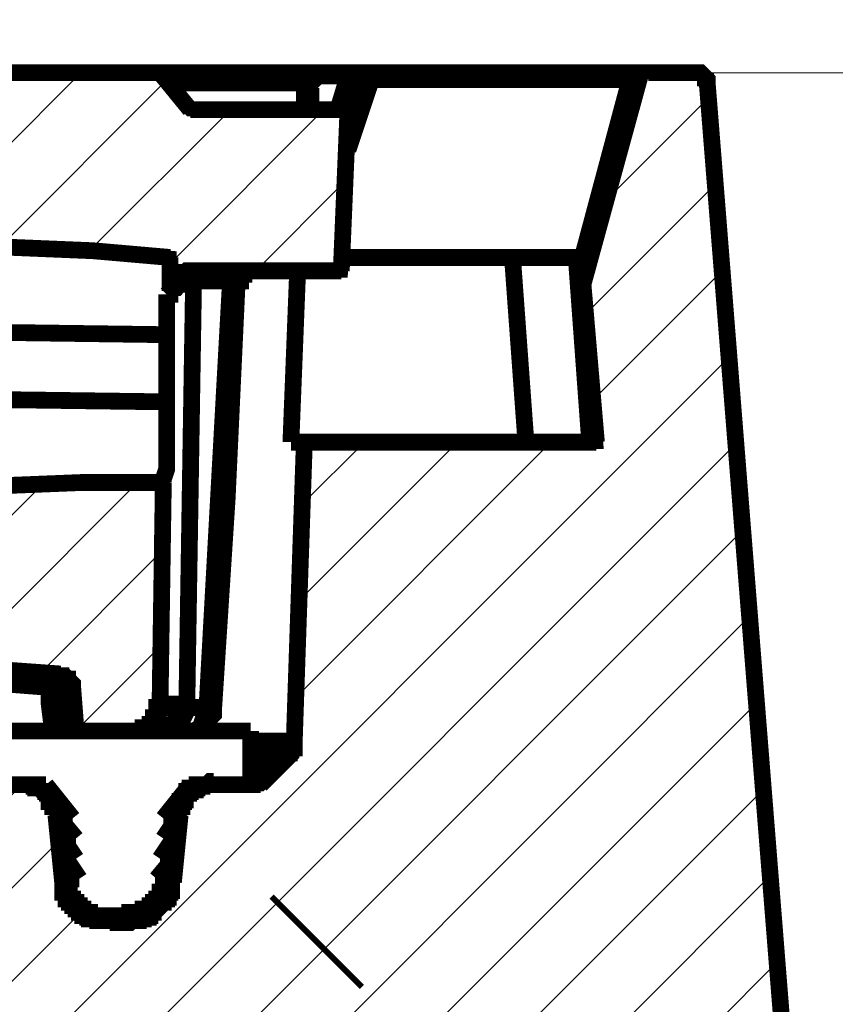
# Model space of a CAD drawing. Units: millimetres. Extents: x 0 to 48715, y -34700 to 29700.
# Drawn here: x 8707 to 9162, y -15660 to -15110 of the extents above; entities that cross this region are included whole.
import ezdxf

# ---------------------------------------------------------------- set-up
doc = ezdxf.new("R2010")
doc.units = ezdxf.units.MM
doc.layers.add('Ebene-2 ohne Abdeckung', color=7, linetype='Continuous')
doc.layers.add('Штриховка', color=3, linetype='Continuous', lineweight=0)
doc.styles.add('EVO_N', font='ARIALN.TTF')
doc.dimstyles.new('EVO.N-mm.M1_25', dxfattribs={"dimtxt": 180, "dimasz": 130, "dimexe": 100, "dimexo": 5, "dimgap": 50, "dimtad": 0, "dimtih": 1, "dimtoh": 1, "dimdec": 0, "dimlfac": 0.25, "dimzin": 3, "dimtxsty": 'EVO_N', "dimblk": 'VW_FILLEDARROW', "dimcen": 0, "dimclrd": 109, "dimclre": 109, "dimclrt": 109, "dimadec": 0, "dimazin": 0, "dimtfac": 1, "dimtdec": 0, "dimtofl": 0, "dimtmove": 0, "dimatfit": 3, "dimldrblk": 'VW_FILLEDARROW', "dimfxl": 1, "dimfrac": 2, "dimtolj": 1, "dimtzin": 3, "dimlwd": 5, "dimlwe": 5, "dimarcsym": 0})

# ---------------------------------------------------------------- blocks, each defined once
blk = doc.blocks.new('VW_FILLEDARROW')
at = {"linetype": 'ByBlock', "lineweight": 0}
blk.add_hatch(color=0, dxfattribs=at).paths.add_polyline_path([(-0.9999, 0.2679), (0, 0), (-0.9999, -0.2679)])
at = {"layer": 'Ebene-2 ohne Abdeckung', "color": 0, "linetype": 'Continuous', "lineweight": 5}
blk.add_lwpolyline([(-0.9999, 0.2679), (0, 0), (-0.9999, -0.2679)], close=True, dxfattribs=at)
blk = doc.blocks.new('*D131')
at = {"color": 109, "lineweight": 5}
for p, q in [((3128.54, -15731.59), (3128.54, -14476.35)), ((9568.54, -15731.59), (9568.54, -14476.35)), ((3258.54, -14576.35), (6022.71, -14576.35)), ((9438.54, -14576.35), (6674.37, -14576.35))]:
    blk.add_line(p, q, dxfattribs=at)
at = {"layer": 'DEFPOINTS', "color": 0}
for p in [(9568.54, -14576.35), (3128.54, -15736.59), (9568.54, -15736.59)]:
    blk.add_point(p, dxfattribs=at)
at = {"color": 109, "lineweight": 5, "xscale": 130, "yscale": 130, "zscale": 130, "rotation": 180}
blk.add_blockref('VW_FILLEDARROW', (3128.54, -14576.35), dxfattribs=at)
at = {"color": 109, "lineweight": 5, "xscale": 130, "yscale": 130, "zscale": 130}
blk.add_blockref('VW_FILLEDARROW', (9568.54, -14576.35), dxfattribs=at)
at = {"color": 109, "insert": (6348.54, -14576.35), "char_height": 180, "attachment_point": 5, "style": 'EVO_N'}
blk.add_mtext('\\A1; %%C920', dxfattribs=at)
blk = doc.blocks.new('*D132')
at = {"color": 109, "lineweight": 5}
for p, q in [((2635.04, -16431.59), (2635.04, -14209.43)), ((10062.04, -16431.59), (10062.04, -14209.43)), ((2765.04, -14309.43), (6012.45, -14309.43)), ((9932.04, -14309.43), (6684.62, -14309.43))]:
    blk.add_line(p, q, dxfattribs=at)
at = {"layer": 'DEFPOINTS', "color": 0}
for p in [(2635.04, -14309.43), (2635.04, -16436.59), (10062.04, -16436.59)]:
    blk.add_point(p, dxfattribs=at)
at = {"color": 109, "lineweight": 5, "xscale": 130, "yscale": 130, "zscale": 130, "rotation": 180}
blk.add_blockref('VW_FILLEDARROW', (2635.04, -14309.43), dxfattribs=at)
at = {"color": 109, "lineweight": 5, "xscale": 130, "yscale": 130, "zscale": 130}
blk.add_blockref('VW_FILLEDARROW', (10062.04, -14309.43), dxfattribs=at)
at = {"color": 109, "insert": (6348.54, -14309.43), "char_height": 180, "attachment_point": 5, "style": 'EVO_N'}
blk.add_mtext('\\A1;%%C1061', dxfattribs=at)
blk = doc.blocks.new('*D139')
at = {"color": 109, "lineweight": 5}
for p, q in [((10489.3, -15009.99), (10489.3, -14879.99)), ((9088.15, -15139.99), (10589.3, -15139.99)), ((8539.14, -16944.09), (10589.3, -16944.09)), ((10489.3, -17074.09), (10489.3, -17204.09))]:
    blk.add_line(p, q, dxfattribs=at)
at = {"layer": 'DEFPOINTS', "color": 0}
for p in [(9083.15, -15139.99), (10489.3, -15139.99), (8534.14, -16944.09)]:
    blk.add_point(p, dxfattribs=at)
at = {"color": 109, "lineweight": 5, "xscale": 130, "yscale": 130, "zscale": 130}
for p, rotation in [((10489.3, -15139.99), 270), ((10489.3, -16944.09), 90)]:
    blk.add_blockref('VW_FILLEDARROW', p, dxfattribs=dict(at, rotation=rotation))
at = {"color": 109, "insert": (10489.3, -15962.45), "char_height": 180, "attachment_point": 5, "rotation": 90, "style": 'EVO_N'}
blk.add_mtext('\\A1;approx.180-340', dxfattribs=at)
blk = doc.blocks.new('*D124')
at = {"color": 109, "lineweight": 5}
for p, q in [((9088.15, -15139.99), (9933.46, -15139.99)), ((9833.46, -15269.99), (9833.46, -15366.39)), ((9833.46, -15746.59), (9833.46, -15650.19)), ((9153.75, -15876.59), (9933.46, -15876.59))]:
    blk.add_line(p, q, dxfattribs=at)
at = {"layer": 'DEFPOINTS', "color": 0}
for p in [(9083.15, -15139.99), (9833.46, -15139.99), (9148.75, -15876.59)]:
    blk.add_point(p, dxfattribs=at)
at = {"color": 109, "lineweight": 5, "xscale": 130, "yscale": 130, "zscale": 130}
for p, rotation in [((9833.46, -15139.99), 90), ((9833.46, -15876.59), 270)]:
    blk.add_blockref('VW_FILLEDARROW', p, dxfattribs=dict(at, rotation=rotation))
at = {"color": 109, "insert": (9833.46, -15508.29), "char_height": 180, "attachment_point": 5, "style": 'EVO_N'}
blk.add_mtext('\\A1;110', dxfattribs=at)

msp = doc.modelspace()

# ---------------------------------------------------------------- hatches: boundary and pattern name
at = {"layer": 'Штриховка', "lineweight": 0, "extrusion": (0, 0, -1)}
h = msp.add_hatch(dxfattribs=at)
h.set_pattern_fill('ANSI31', color=256, scale=11.596708, angle=90, style=0)
h.set_pattern_definition([(135, (-319513.58, 1396719.68), (-26.0353509, -26.0353509), [])])
h.paths.add_polyline_path([(-6346.66, -15751.01), (-6346.66, -15139.99), (-6348.54, -15139.99), (-6346.66, -15139.99), (-6346.66, -15825.99), (-6348.54, -15825.99), (-6346.66, -15825.99)])
h.paths.add_polyline_path([(-9090.65, -15145.61), (-9090.65, -15143.74), (-9088.77, -15143.74), (-9088.77, -15141.86), (-9086.9, -15139.99), (-9085.03, -15139.99), (-9083.15, -15139.99), (-9055.04, -15139.99), (-9053.16, -15139.99), (-9053.16, -15141.86), (-9021.3, -15258.07), (-9028.8, -15346.16), (-8865.73, -15346.16), (-8860.11, -15512.98), (-8860.11, -15516.73), (-8858.23, -15516.73), (-8858.23, -15520.47), (-8856.36, -15520.47), (-8856.36, -15522.35), (-8841.37, -15537.34), (-8813.25, -15537.34), (-8811.38, -15537.34), (-8809.5, -15537.34), (-8809.5, -15539.22), (-8807.63, -15539.22), (-8805.75, -15539.22), (-8805.75, -15541.09), (-8803.88, -15541.09), (-8802.01, -15541.09), (-8802.01, -15542.97), (-8800.13, -15542.97), (-8800.13, -15546.71), (-8798.26, -15546.71), (-8798.26, -15550.46), (-8796.38, -15550.46), (-8796.38, -15554.21), (-8792.63, -15591.7), (-8792.63, -15597.32), (-8790.76, -15597.32), (-8790.76, -15601.07), (-8788.89, -15601.07), (-8788.89, -15602.94), (-8787.01, -15604.82), (-8785.14, -15606.69), (-8783.26, -15608.57), (-8781.39, -15610.44), (-8779.51, -15610.44), (-8779.51, -15612.32), (-8777.64, -15612.32), (-8775.76, -15612.32), (-8773.89, -15612.32), (-8773.89, -15614.19), (-8772.02, -15614.19), (-8770.14, -15614.19), (-8768.27, -15614.19), (-8755.15, -15614.19), (-8753.27, -15614.19), (-8751.4, -15614.19), (-8749.52, -15614.19), (-8749.52, -15612.32), (-8747.65, -15612.32), (-8745.78, -15612.32), (-8743.9, -15612.32), (-8743.9, -15610.44), (-8742.03, -15610.44), (-8742.03, -15608.57), (-8740.15, -15608.57), (-8740.15, -15606.69), (-8738.28, -15606.69), (-8736.4, -15604.82), (-8736.4, -15602.94), (-8734.53, -15602.94), (-8734.53, -15601.07), (-8732.66, -15599.19), (-8732.66, -15595.45), (-8730.78, -15595.45), (-8730.78, -15591.7), (-8727.03, -15554.21), (-8727.03, -15548.59), (-8725.16, -15548.59), (-8725.16, -15546.71), (-8723.28, -15544.84), (-8723.28, -15542.97), (-8721.41, -15542.97), (-8721.41, -15541.09), (-8719.54, -15541.09), (-8717.66, -15539.22), (-8715.79, -15539.22), (-8713.91, -15539.22), (-8713.91, -15537.34), (-8712.04, -15537.34), (-8710.16, -15537.34), (-8682.05, -15537.34), (-8614.57, -15632.93), (-8661.43, -15722.9), (-9056.91, -15722.9), (-9068.16, -15863.47), (-9070.03, -15865.35), (-9070.03, -15869.1), (-9071.91, -15869.1), (-9071.91, -15872.84), (-9073.78, -15872.84), (-9075.65, -15874.72), (-9077.53, -15874.72), (-9077.53, -15876.59), (-9079.4, -15876.59), (-9081.28, -15876.59), (-9083.15, -15876.59), (-9148.75, -15876.59)])
h.paths.add_polyline_path([(-6346.66, -15876.59), (-6346.66, -15722.9), (-6348.54, -15722.9), (-6346.66, -15722.9), (-6346.66, -15719.15), (-6346.66, -15876.59), (-6348.54, -15876.59)])
h.paths.add_polyline_path([(-6346.66, -15522.35), (-6346.66, -15139.99), (-6348.54, -15139.99), (-6346.66, -15139.99), (-6346.66, -15527.97), (-6346.66, -15522.35), (-6348.54, -15522.35)])
h.paths.add_polyline_path([(-4024.4, -15522.35), (-4011.28, -15537.34), (-3983.16, -15537.34), (-3981.29, -15537.34), (-3979.41, -15537.34), (-3979.41, -15539.22), (-3977.54, -15539.22), (-3975.67, -15539.22), (-3973.79, -15541.09), (-3971.92, -15541.09), (-3971.92, -15542.97), (-3970.04, -15542.97), (-3970.04, -15544.84), (-3968.17, -15544.84), (-3968.17, -15548.59), (-3966.29, -15548.59), (-3966.29, -15554.21), (-3962.55, -15591.7), (-3962.55, -15593.57), (-3960.67, -15595.45), (-3960.67, -15599.19), (-3958.8, -15599.19), (-3958.8, -15602.94), (-3956.92, -15602.94), (-3956.92, -15604.82), (-3955.05, -15604.82), (-3955.05, -15606.69), (-3953.17, -15606.69), (-3953.17, -15608.57), (-3951.3, -15608.57), (-3951.3, -15610.44), (-3949.43, -15610.44), (-3947.55, -15612.32), (-3945.68, -15612.32), (-3943.8, -15612.32), (-3943.8, -15614.19), (-3941.93, -15614.19), (-3940.05, -15614.19), (-3938.18, -15614.19), (-3925.06, -15614.19), (-3923.19, -15614.19), (-3921.31, -15614.19), (-3919.44, -15614.19), (-3917.56, -15612.32), (-3915.69, -15612.32), (-3913.81, -15612.32), (-3913.81, -15610.44), (-3911.94, -15610.44), (-3910.07, -15608.57), (-3908.19, -15606.69), (-3906.32, -15606.69), (-3906.32, -15604.82), (-3904.44, -15604.82), (-3904.44, -15601.07), (-3902.57, -15601.07), (-3902.57, -15599.19), (-3900.69, -15597.32), (-3900.69, -15591.7), (-3896.95, -15554.21), (-3896.95, -15552.34), (-3895.07, -15550.46), (-3895.07, -15546.71), (-3893.2, -15546.71), (-3893.2, -15544.84), (-3891.32, -15542.97), (-3889.45, -15541.09), (-3887.57, -15541.09), (-3887.57, -15539.22), (-3885.7, -15539.22), (-3883.83, -15539.22), (-3883.83, -15537.34), (-3881.95, -15537.34), (-3880.08, -15537.34), (-3878.2, -15537.34), (-3851.96, -15537.34), (-3836.97, -15522.35), (-3835.09, -15520.47), (-3835.09, -15516.73), (-3833.22, -15516.73), (-3833.22, -15512.98), (-3820.1, -15145.61), (-3820.1, -15141.86), (-3818.22, -15141.86), (-3818.22, -15139.99), (-3816.35, -15139.99), (-3814.48, -15139.99), (-3786.36, -15139.99), (-3784.49, -15139.99), (-3782.61, -15139.99), (-3782.61, -15141.86), (-3780.74, -15141.86), (-3780.74, -15145.61), (-3778.86, -15145.61), (-3756.37, -15796), (-3756.37, -15803.49), (-3754.5, -15805.37), (-3754.5, -15809.12), (-3752.62, -15810.99), (-3752.62, -15812.87), (-3750.75, -15812.87), (-3750.75, -15814.74), (-3748.88, -15814.74), (-3748.88, -15816.61), (-3747, -15816.61), (-3747, -15818.49), (-3745.13, -15818.49), (-3743.25, -15820.36), (-3741.38, -15820.36), (-3741.38, -15822.24), (-3739.5, -15822.24), (-3737.63, -15822.24), (-3737.63, -15824.11), (-3733.88, -15824.11), (-3732.01, -15824.11), (-3730.13, -15825.99), (-3728.26, -15825.99), (-3580.19, -15825.99), (-3578.31, -15825.99), (-3576.44, -15825.99), (-3572.69, -15825.99), (-3570.82, -15827.86), (-3568.94, -15827.86), (-3567.07, -15829.73), (-3565.19, -15829.73), (-3563.32, -15831.61), (-3561.44, -15831.61), (-3561.44, -15833.48), (-3559.57, -15835.36), (-3557.7, -15837.23), (-3555.82, -15839.11), (-3555.82, -15840.98), (-3553.95, -15842.85), (-3553.95, -15846.6), (-3552.07, -15848.48), (-3544.58, -15876.59), (-3786.36, -15876.59), (-3788.24, -15876.59), (-3790.11, -15876.59), (-3791.98, -15876.59), (-3791.98, -15874.72), (-3793.86, -15874.72), (-3795.73, -15874.72), (-3795.73, -15872.84), (-3797.61, -15872.84), (-3797.61, -15870.97), (-3799.48, -15870.97), (-3799.48, -15867.22), (-3801.36, -15867.22), (-3801.36, -15863.47), (-3806.98, -15779.13), (-3806.98, -15773.5), (-3808.85, -15771.63), (-3808.85, -15764.13), (-3810.73, -15762.26), (-3810.73, -15760.39), (-3812.6, -15758.51), (-3812.6, -15756.64), (-3814.48, -15752.89), (-3814.48, -15751.01), (-3816.35, -15749.14), (-3816.35, -15747.26), (-3818.22, -15745.39), (-3818.22, -15743.52), (-3820.1, -15741.64), (-3821.97, -15739.77), (-3823.85, -15737.89), (-3823.85, -15736.02), (-3825.72, -15736.02), (-3827.6, -15734.14), (-3829.47, -15732.27), (-3831.34, -15730.4), (-3833.22, -15728.52), (-3833.22, -15726.65), (-3835.09, -15726.65), (-3836.97, -15724.77), (-3838.84, -15722.9), (-4026.27, -15597.32), (-4028.15, -15597.32), (-4028.15, -15593.57), (-4030.02, -15593.57), (-4030.02, -15591.7), (-4041.27, -15522.35)])
h.paths.add_polyline_path([(-6346.66, -15160.61), (-6346.66, -15139.99)])
h.paths.add_polyline_path([(-6346.66, -15160.61), (-6346.66, -15139.99)])
h.paths.add_polyline_path([(-6346.66, -15248.7), (-6346.66, -15213.09), (-6348.54, -15213.09), (-6346.66, -15213.09), (-6346.66, -15949.69), (-6348.54, -15949.69), (-6346.66, -15949.69)])
h.paths.add_polyline_path([(-6346.66, -15160.61), (-6346.66, -15139.99)])
h.paths.add_polyline_path([(-8275.33, -15436.13), (-8200.35, -15436.13), (-8189.11, -15434.26), (-8179.74, -15432.38), (-8168.49, -15430.51), (-8157.24, -15428.63), (-8146, -15426.76), (-8134.75, -15423.01), (-8125.38, -15419.26), (-8114.13, -15415.51), (-8104.76, -15411.76), (-8093.52, -15406.14), (-8084.15, -15402.39), (-8074.77, -15396.77), (-8065.4, -15391.15), (-8056.03, -15385.52), (-8046.66, -15378.03), (-8037.29, -15370.53), (-8029.79, -15364.91), (-8020.42, -15357.41), (-8012.92, -15349.91), (-8005.43, -15340.54), (-7997.93, -15333.04), (-7990.43, -15323.67), (-7982.93, -15316.17), (-7977.31, -15306.8), (-7971.69, -15297.43), (-7966.06, -15288.06), (-7960.44, -15278.69), (-7954.82, -15267.44), (-7951.07, -15258.07), (-7945.45, -15248.7), (-7941.7, -15237.45), (-7937.95, -15226.21), (-7936.08, -15216.84), (-7932.33, -15205.59), (-7930.45, -15194.34), (-7928.58, -15183.1), (-7926.7, -15171.85), (-7926.7, -15160.61), (-7917.33, -15160.61), (-7917.33, -15139.99), (-7879.85, -15139.99), (-7868.6, -15160.61), (-7778.63, -15160.61), (-7765.51, -15139.99), (-7478.74, -15139.99), (-7465.62, -15160.61), (-7141.37, -15160.61), (-7133.87, -15139.99), (-7075.77, -15139.99), (-7068.27, -15160.61), (-6856.48, -15160.61), (-6843.36, -15139.99), (-6695.28, -15139.99), (-6682.16, -15160.61), (-6384.15, -15160.61), (-6374.78, -15139.99), (-6318.55, -15139.99), (-6309.18, -15160.61), (-4804.11, -15160.61), (-4790.99, -15139.99), (-4761, -15139.99), (-4749.75, -15160.61), (-4341.16, -15160.61), (-4328.04, -15139.99), (-4298.05, -15139.99), (-4286.8, -15160.61), (-4209.95, -15160.61), (-4198.71, -15139.99), (-4168.72, -15139.99), (-4155.6, -15160.61), (-3838.84, -15160.61), (-3840.72, -15205.59), (-3842.59, -15205.59), (-3844.46, -15205.59), (-3846.34, -15205.59), (-3846.34, -15207.46), (-3848.21, -15207.46), (-3850.09, -15209.34), (-3851.96, -15211.21), (-3851.96, -15214.96), (-3853.84, -15214.96), (-3853.84, -15216.84), (-3866.96, -15494.23), (-3866.96, -15496.11), (-3868.83, -15496.11), (-3868.83, -15499.86), (-3870.71, -15501.73), (-3870.71, -15503.61), (-3872.58, -15503.61), (-3872.58, -15505.48), (-3874.45, -15505.48), (-3876.33, -15505.48), (-3876.33, -15507.35), (-3878.2, -15507.35), (-3880.08, -15507.35), (-3881.95, -15507.35), (-3966.29, -15507.35), (-3968.17, -15507.35), (-3970.04, -15507.35), (-3971.92, -15507.35), (-3971.92, -15505.48), (-3973.79, -15505.48), (-3975.67, -15503.61), (-3977.54, -15501.73), (-3977.54, -15499.86), (-3979.41, -15499.86), (-3979.41, -15494.23), (-3992.54, -15241.2), (-3992.54, -15237.45), (-3994.41, -15235.58), (-3994.41, -15231.83), (-3996.28, -15228.08), (-3996.28, -15226.21), (-3998.16, -15224.33), (-4000.03, -15222.46), (-4000.03, -15220.58), (-4001.91, -15218.71), (-4003.78, -15216.84), (-4005.66, -15214.96), (-4007.53, -15213.09), (-4009.4, -15211.21), (-4011.28, -15211.21), (-4015.03, -15209.34), (-4016.9, -15207.46), (-4020.65, -15207.46), (-4024.4, -15205.59), (-4269.93, -15205.59), (-4271.81, -15205.59), (-4273.68, -15205.59), (-4273.68, -15207.46), (-4275.56, -15207.46), (-4277.43, -15207.46), (-4279.3, -15209.34), (-4281.18, -15209.34), (-4281.18, -15211.21), (-4283.05, -15211.21), (-4283.05, -15213.09), (-4284.93, -15214.96), (-4284.93, -15216.84), (-4286.8, -15218.71), (-4286.8, -15228.08), (-4288.68, -15228.08), (-4288.68, -15231.83), (-4290.55, -15231.83), (-4290.55, -15233.7), (-4292.42, -15233.7), (-4294.3, -15233.7), (-4294.3, -15235.58), (-4296.17, -15235.58), (-4298.05, -15235.58), (-4307.42, -15235.58), (-4309.29, -15235.58), (-4309.29, -15233.7), (-4311.17, -15233.7), (-4313.04, -15233.7), (-4313.04, -15231.83), (-4314.92, -15231.83), (-4314.92, -15229.96), (-4316.79, -15228.08), (-4316.79, -15224.33), (-4318.66, -15205.59), (-4772.25, -15205.59), (-4774.12, -15224.33), (-4774.12, -15229.96), (-4776, -15229.96), (-4776, -15231.83), (-4777.87, -15231.83), (-4777.87, -15233.7), (-4779.74, -15233.7), (-4781.62, -15233.7), (-4781.62, -15235.58), (-4783.49, -15235.58), (-4792.86, -15235.58), (-4794.74, -15235.58), (-4796.61, -15233.7), (-4798.49, -15233.7), (-4798.49, -15231.83), (-4800.36, -15231.83), (-4800.36, -15229.96), (-4802.24, -15229.96), (-4802.24, -15226.21), (-4804.11, -15226.21), (-4804.11, -15216.84), (-4805.98, -15216.84), (-4805.98, -15213.09), (-4807.86, -15213.09), (-4807.86, -15211.21), (-4809.73, -15211.21), (-4809.73, -15209.34), (-4811.61, -15209.34), (-4811.61, -15207.46), (-4813.48, -15207.46), (-4815.36, -15207.46), (-4817.23, -15205.59), (-4819.1, -15205.59), (-4820.98, -15205.59), (-5465.74, -15205.59), (-5473.24, -15205.59), (-5473.24, -15207.46), (-5476.99, -15207.46), (-5478.86, -15207.46), (-5480.73, -15209.34), (-5482.61, -15209.34), (-5484.48, -15211.21), (-5486.36, -15211.21), (-5486.36, -15213.09), (-5488.23, -15213.09), (-5490.11, -15214.96), (-5491.98, -15214.96), (-5491.98, -15216.84), (-5493.85, -15216.84), (-5493.85, -15218.71), (-5495.73, -15220.58), (-5497.6, -15222.46), (-5497.6, -15224.33), (-5499.48, -15226.21), (-5499.48, -15228.08), (-5501.35, -15229.96), (-5501.35, -15233.7), (-5503.23, -15235.58), (-5503.23, -15241.2), (-5521.97, -15936.57), (-5521.97, -15940.32), (-5523.84, -15940.32), (-5523.84, -15944.07), (-5525.72, -15944.07), (-5525.72, -15945.94), (-5527.59, -15945.94), (-5527.59, -15947.82), (-5529.47, -15947.82), (-5529.47, -15949.69), (-5531.34, -15949.69), (-5533.21, -15949.69), (-5535.09, -15949.69), (-5536.96, -15949.69), (-5587.57, -15949.69), (-5589.44, -15949.69), (-5591.32, -15949.69), (-5593.19, -15949.69), (-5595.07, -15947.82), (-5596.94, -15947.82), (-5596.94, -15945.94), (-5598.82, -15945.94), (-5598.82, -15944.07), (-5600.69, -15944.07), (-5600.69, -15940.32), (-5602.56, -15938.44), (-5602.56, -15936.57), (-5621.31, -15248.7), (-5621.31, -15239.33), (-5623.18, -15237.45), (-5623.18, -15235.58), (-5625.06, -15233.7), (-5625.06, -15231.83), (-5626.93, -15229.96), (-5628.8, -15228.08), (-5628.8, -15226.21), (-5630.68, -15224.33), (-5632.55, -15224.33), (-5632.55, -15222.46), (-5634.43, -15222.46), (-5634.43, -15220.58), (-5636.3, -15220.58), (-5636.3, -15218.71), (-5640.05, -15218.71), (-5640.05, -15216.84), (-5643.8, -15216.84), (-5645.67, -15214.96), (-5649.42, -15214.96), (-5651.3, -15213.09), (-5655.04, -15213.09), (-7117, -15213.09), (-7118.88, -15214.96), (-7124.5, -15214.96), (-7126.38, -15216.84), (-7128.25, -15218.71), (-7130.12, -15218.71), (-7132, -15220.58), (-7133.87, -15222.46), (-7135.75, -15224.33), (-7137.62, -15226.21), (-7139.5, -15228.08), (-7141.37, -15229.96), (-7143.24, -15231.83), (-7143.24, -15233.7), (-7145.12, -15237.45), (-7145.12, -15241.2), (-7146.99, -15243.08), (-7146.99, -15248.7), (-7167.61, -15936.57), (-7167.61, -15940.32), (-7169.48, -15940.32), (-7169.48, -15944.07), (-7171.36, -15944.07), (-7171.36, -15945.94), (-7173.23, -15945.94), (-7173.23, -15947.82), (-7175.11, -15947.82), (-7175.11, -15949.69), (-7176.98, -15949.69), (-7178.86, -15949.69), (-7180.73, -15949.69), (-7446.88, -15949.69), (-7452.5, -15949.69), (-7454.38, -15947.82), (-7456.25, -15947.82), (-7458.13, -15947.82), (-7460, -15945.94), (-7463.75, -15945.94), (-7465.62, -15944.07), (-7467.5, -15944.07), (-7617.44, -15872.84), (-7619.32, -15872.84), (-7621.19, -15872.84), (-7623.07, -15870.97), (-7624.94, -15870.97), (-7626.81, -15870.97), (-7628.69, -15870.97), (-7630.56, -15870.97), (-7632.44, -15870.97), (-8440.26, -15870.97), (-8492.74, -15869.1), (-8494.62, -15869.1), (-8496.49, -15869.1), (-8498.37, -15869.1), (-8498.37, -15867.22), (-8500.24, -15867.22), (-8500.24, -15861.6), (-8505.86, -15734.14), (-8505.86, -15728.52), (-8507.74, -15728.52), (-8507.74, -15726.65), (-8509.61, -15726.65), (-8509.61, -15724.77), (-8511.49, -15724.77), (-8511.49, -15722.9), (-8513.36, -15722.9), (-8515.24, -15721.02), (-8517.11, -15721.02), (-8517.11, -15719.15), (-8518.99, -15719.15), (-8520.86, -15717.28), (-8520.86, -15715.4), (-8522.73, -15715.4), (-8522.73, -15711.65), (-8533.98, -15674.17), (-8533.98, -15434.26), (-8599.58, -15319.92), (-8603.33, -15194.34), (-8603.33, -15192.47), (-8605.2, -15192.47), (-8605.2, -15190.6), (-8607.08, -15190.6), (-8629.57, -15190.6), (-8644.56, -15192.47), (-8646.44, -15192.47), (-8646.44, -15228.08), (-8648.31, -15229.96), (-8648.31, -15231.83), (-8650.19, -15231.83), (-8652.06, -15231.83), (-8652.06, -15233.7), (-8653.93, -15233.7), (-8702.67, -15237.45), (-8747.65, -15239.33), (-8790.76, -15243.08), (-8790.76, -15261.82), (-8790.76, -15258.07), (-8792.63, -15256.2), (-8792.63, -15254.32), (-8794.51, -15254.32), (-8794.51, -15252.45), (-8796.38, -15252.45), (-8798.26, -15252.45), (-8798.26, -15250.57), (-8800.13, -15250.57), (-8802.01, -15250.57), (-8803.88, -15250.57), (-8886.35, -15250.57), (-8890.1, -15160.61), (-8802.01, -15160.61), (-8785.14, -15139.99), (-8697.04, -15139.99), (-8683.92, -15160.61), (-8631.44, -15160.61), (-8618.32, -15139.99), (-8580.84, -15139.99), (-8580.84, -15160.61), (-8573.34, -15160.61), (-8571.47, -15171.85), (-8569.59, -15183.1), (-8567.72, -15194.34), (-8565.84, -15205.59), (-8563.97, -15216.84), (-8560.22, -15226.21), (-8556.47, -15237.45), (-8552.72, -15248.7), (-8548.97, -15258.07), (-8543.35, -15267.44), (-8539.6, -15278.69), (-8533.98, -15288.06), (-8528.36, -15297.43), (-8520.86, -15306.8), (-8515.24, -15316.17), (-8507.74, -15323.67), (-8500.24, -15333.04), (-8492.74, -15340.54), (-8485.25, -15349.91), (-8477.75, -15357.41), (-8470.25, -15364.91), (-8460.88, -15370.53), (-8451.51, -15378.03), (-8442.14, -15385.52), (-8434.64, -15391.15), (-8423.4, -15396.77), (-8414.02, -15402.39), (-8404.65, -15406.14), (-8395.28, -15411.76), (-8384.03, -15415.51), (-8372.79, -15419.26), (-8363.42, -15423.01), (-8352.17, -15426.76), (-8340.93, -15428.63), (-8331.55, -15430.51), (-8320.31, -15432.38), (-8309.06, -15434.26), (-8297.82, -15436.13)])
h.paths.add_polyline_path([(-6346.66, -15160.61), (-6346.66, -15139.99)])
h.paths.add_polyline_path([(-8787.01, -15368.65), (-8742.03, -15368.65), (-8695.17, -15370.53), (-8685.8, -15372.4), (-8683.92, -15372.4), (-8682.05, -15372.4), (-8682.05, -15374.28), (-8680.18, -15374.28), (-8680.18, -15378.03), (-8676.43, -15471.74), (-8728.91, -15475.49), (-8730.78, -15475.49), (-8730.78, -15477.36), (-8732.66, -15477.36), (-8734.53, -15477.36), (-8734.53, -15479.24), (-8736.4, -15481.11), (-8736.4, -15482.99), (-8738.28, -15507.35), (-8772.02, -15507.35), (-8773.89, -15507.35), (-8775.76, -15507.35), (-8777.64, -15507.35), (-8777.64, -15505.48), (-8779.51, -15505.48), (-8781.39, -15503.61), (-8783.26, -15501.73), (-8783.26, -15499.86), (-8785.14, -15499.86), (-8785.14, -15494.23)])
h.paths.add_polyline_path([(-8249.08, -15250.57), (-8269.7, -15250.57), (-8271.58, -15248.7), (-8280.95, -15248.7), (-8282.82, -15246.83), (-8286.57, -15246.83), (-8288.45, -15244.95), (-8290.32, -15244.95), (-8292.19, -15243.08), (-8294.07, -15243.08), (-8295.94, -15241.2), (-8297.82, -15241.2), (-8299.69, -15239.33), (-8301.57, -15237.45), (-8303.44, -15237.45), (-8305.31, -15235.58), (-8307.19, -15233.7), (-8309.06, -15231.83), (-8310.94, -15231.83), (-8312.81, -15229.96), (-8312.81, -15228.08), (-8314.69, -15226.21), (-8316.56, -15224.33), (-8316.56, -15222.46), (-8318.43, -15220.58), (-8320.31, -15218.71), (-8320.31, -15216.84), (-8322.18, -15214.96), (-8322.18, -15211.21), (-8324.06, -15207.46), (-8324.06, -15203.72), (-8325.93, -15201.84), (-8325.93, -15196.22), (-8329.68, -15160.61), (-8357.79, -15160.61), (-8357.79, -15156.86), (-8359.67, -15154.98), (-8359.67, -15139.99), (-8138.5, -15139.99), (-8138.5, -15151.24), (-8140.37, -15151.24), (-8140.37, -15160.61), (-8168.49, -15160.61), (-8172.24, -15196.22), (-8172.24, -15199.97), (-8174.11, -15201.84), (-8174.11, -15207.46), (-8175.99, -15211.21), (-8175.99, -15213.09), (-8177.86, -15214.96), (-8177.86, -15216.84), (-8179.74, -15218.71), (-8179.74, -15220.58), (-8181.61, -15222.46), (-8183.48, -15224.33), (-8183.48, -15226.21), (-8185.36, -15228.08), (-8187.23, -15229.96), (-8189.11, -15231.83), (-8190.98, -15233.7), (-8192.86, -15235.58), (-8194.73, -15237.45), (-8196.6, -15237.45), (-8198.48, -15239.33), (-8200.35, -15241.2), (-8202.23, -15241.2), (-8204.1, -15243.08), (-8205.98, -15243.08), (-8207.85, -15244.95), (-8209.72, -15244.95), (-8211.6, -15246.83), (-8217.22, -15246.83), (-8219.1, -15248.7), (-8226.59, -15248.7), (-8230.34, -15250.57)])
h.paths.add_polyline_path([(-6346.66, -15160.61), (-6346.66, -15139.99)])
h.paths.add_polyline_path([(-6346.66, -15160.61), (-6346.66, -15139.99)])
h.paths.add_polyline_path([(-6346.66, -15160.61), (-6346.66, -15145.61)])
h.paths.add_polyline_path([(-6346.66, -15936.57), (-6346.66, -15949.69), (-6348.54, -15949.69), (-6346.66, -15949.69), (-6346.66, -15205.59), (-6348.54, -15205.59), (-6346.66, -15205.59)])
h.paths.add_polyline_path([(-6346.66, -15205.59), (-6348.54, -15205.59), (-6346.66, -15205.59), (-6346.66, -15235.58), (-6348.54, -15235.58), (-6346.66, -15235.58)])
h.paths.add_polyline_path([(-6346.66, -15205.59), (-6346.66, -15235.58)])

# ---------------------------------------------------------------- linework, layer by layer
at = {"color": 7, "lineweight": 15, "extrusion": (0, 0, -1)}
for points, const_width in [([(-9148.75, -15876.59), (-9090.65, -15145.61), (-9090.65, -15145.61), (-9090.65, -15143.74), (-9088.77, -15143.74), (-9088.77, -15141.86), (-9086.9, -15139.99), (-9085.03, -15139.99), (-9083.15, -15139.99), (-9055.04, -15139.99), (-9053.16, -15139.99), (-9053.16, -15141.86), (-9021.3, -15258.07), (-9028.8, -15346.16), (-8865.73, -15346.16), (-8860.11, -15512.98), (-8860.11, -15516.73), (-8858.23, -15516.73), (-8858.23, -15520.47), (-8856.36, -15520.47), (-8856.36, -15522.35), (-8841.37, -15537.34), (-8813.25, -15537.34), (-8811.38, -15537.34), (-8809.5, -15537.34), (-8809.5, -15539.22), (-8807.63, -15539.22), (-8805.75, -15539.22), (-8805.75, -15541.09), (-8803.88, -15541.09), (-8802.01, -15541.09), (-8802.01, -15542.97), (-8800.13, -15542.97), (-8800.13, -15546.71), (-8798.26, -15546.71), (-8798.26, -15550.46), (-8796.38, -15550.46), (-8796.38, -15554.21), (-8792.63, -15591.7), (-8792.63, -15597.32), (-8790.76, -15597.32), (-8790.76, -15601.07), (-8788.89, -15601.07), (-8788.89, -15602.94), (-8787.01, -15604.82), (-8785.14, -15606.69), (-8783.26, -15608.57), (-8781.39, -15610.44), (-8779.51, -15610.44), (-8779.51, -15612.32), (-8777.64, -15612.32), (-8775.76, -15612.32), (-8773.89, -15612.32), (-8773.89, -15614.19), (-8772.02, -15614.19), (-8770.14, -15614.19), (-8768.27, -15614.19), (-8755.15, -15614.19), (-8753.27, -15614.19), (-8751.4, -15614.19), (-8749.52, -15614.19), (-8749.52, -15612.32), (-8747.65, -15612.32), (-8745.78, -15612.32), (-8743.9, -15612.32), (-8743.9, -15610.44), (-8742.03, -15610.44), (-8742.03, -15608.57), (-8740.15, -15608.57), (-8740.15, -15606.69), (-8738.28, -15606.69), (-8736.4, -15604.82), (-8736.4, -15602.94), (-8734.53, -15602.94), (-8734.53, -15601.07), (-8732.66, -15599.19), (-8732.66, -15595.45), (-8730.78, -15595.45), (-8730.78, -15591.7), (-8727.03, -15554.21), (-8727.03, -15548.59), (-8725.16, -15548.59), (-8725.16, -15546.71), (-8723.28, -15544.84), (-8723.28, -15542.97), (-8721.41, -15542.97), (-8721.41, -15541.09), (-8719.54, -15541.09), (-8717.66, -15539.22), (-8715.79, -15539.22), (-8713.91, -15539.22), (-8713.91, -15537.34), (-8712.04, -15537.34), (-8710.16, -15537.34), (-8682.05, -15537.34)], 7.5), ([(-8702.67, -15237.45), (-8747.65, -15239.33), (-8790.76, -15243.08), (-8790.76, -15261.82), (-8790.76, -15258.07), (-8792.63, -15256.2), (-8792.63, -15254.32), (-8794.51, -15254.32), (-8794.51, -15252.45), (-8796.38, -15252.45), (-8798.26, -15252.45), (-8798.26, -15250.57), (-8800.13, -15250.57), (-8802.01, -15250.57), (-8803.88, -15250.57), (-8886.35, -15250.57), (-8890.1, -15160.61), (-8802.01, -15160.61), (-8785.14, -15139.99), (-8697.04, -15139.99)], 7.5), ([(-8697.04, -15139.99), (-8785.14, -15139.99)], 9.37), ([(-8802.01, -15160.61), (-8785.14, -15139.99)], 9.37), ([(-8785.14, -15139.99), (-8873.23, -15139.99)], 9.37), ([(-8865.73, -15145.61), (-8865.73, -15143.74), (-8867.61, -15141.86), (-8869.48, -15139.99), (-8873.23, -15139.99)], 9.37), ([(-8873.23, -15139.99), (-8890.1, -15139.99)], 9.37), ([(-8890.1, -15141.86), (-8873.23, -15141.86)], 9.37), ([(-8890.1, -15139.99), (-8897.59, -15139.99)], 9.37), ([(-8895.72, -15141.86), (-8893.85, -15141.86), (-8890.1, -15141.86)], 9.37), ([(-8899.47, -15139.99), (-8897.59, -15139.99), (-8895.72, -15139.99), (-8895.72, -15141.86)], 9.37), ([(-8897.59, -15139.99), (-8895.72, -15139.99), (-8895.72, -15141.86)], 9.37), ([(-8903.22, -15139.99), (-8901.34, -15139.99), (-8899.47, -15139.99), (-8899.47, -15141.86)], 9.37), ([(-8895.72, -15141.86), (-8897.59, -15141.86)], 9.37), ([(-8899.47, -15141.86), (-8895.72, -15141.86)], 9.37), ([(-8899.47, -15141.86), (-8901.34, -15141.86), (-8903.22, -15143.74)], 9.37), ([(-8899.47, -15139.99), (-8903.22, -15139.99)], 9.37), ([(-8903.22, -15139.99), (-9047.54, -15139.99)], 9.37), ([(-9047.54, -15143.74), (-9047.54, -15141.86), (-9049.41, -15141.86), (-9051.29, -15141.86)], 9.37), ([(-9051.29, -15141.86), (-9051.29, -15139.99), (-9053.16, -15139.99), (-9055.04, -15139.99)], 9.37), ([(-9055.04, -15139.99), (-9053.16, -15139.99), (-9049.41, -15139.99), (-9047.54, -15139.99)], 9.37), ([(-9053.16, -15141.86), (-9053.16, -15139.99), (-9055.04, -15139.99), (-9056.91, -15139.99)], 9.37), ([(-9053.16, -15141.86), (-9051.29, -15141.86)], 9.37), ([(-9055.04, -15139.99), (-9056.91, -15139.99)], 9.37), ([(-9083.15, -15139.99), (-9056.91, -15139.99)], 9.37), ([(-9083.15, -15139.99), (-9086.9, -15139.99), (-9088.77, -15141.86), (-9090.65, -15143.74), (-9090.65, -15145.61)], 9.37), ([(-8865.73, -15145.61), (-8790.76, -15145.61)], 9.37), ([(-8873.23, -15141.86), (-8871.35, -15143.74), (-8869.48, -15143.74), (-8869.48, -15145.61)], 9.37), ([(-8865.73, -15145.61), (-8867.61, -15145.61), (-8869.48, -15145.61)], 9.37), ([(-8873.23, -15139.99), (-8873.23, -15141.86)], 9.37), ([(-8884.47, -15160.61), (-8890.1, -15141.86)], 9.37), ([(-8895.72, -15141.86), (-8893.85, -15145.61), (-8888.22, -15160.61)], 9.37), ([(-8890.1, -15139.99), (-8890.1, -15141.86)], 9.37), ([(-8903.22, -15143.74), (-8890.1, -15183.1)], 9.37), ([(-8890.1, -15168.1), (-8899.47, -15141.86)], 9.37), ([(-8903.22, -15139.99), (-8903.22, -15143.74)], 9.37), ([(-9047.54, -15143.74), (-8903.22, -15143.74)], 9.37), ([(-9019.42, -15248.7), (-9047.54, -15143.74)], 9.37), ([(-9051.29, -15141.86), (-9019.42, -15258.07)], 9.37), ([(-9053.16, -15141.86), (-9021.3, -15258.07)], 9.37), ([(-9047.54, -15143.74), (-9047.54, -15139.99)], 9.37), ([(-8865.73, -15160.61), (-8865.73, -15145.61)], 9.37), ([(-8869.48, -15145.61), (-8869.48, -15160.61)], 9.37), ([(-9090.65, -15145.61), (-9148.75, -15876.59)], 9.37), ([(-8802.01, -15160.61), (-8890.1, -15160.61)], 9.37), ([(-8817, -15160.61), (-8818.87, -15160.61)], 9.37), ([(-8890.1, -15160.61), (-8886.35, -15250.57)], 9.37), ([(-8790.76, -15243.08), (-8747.65, -15239.33), (-8702.67, -15237.45), (-8653.93, -15233.7)], 9.37), ([(-8886.35, -15243.08), (-9017.55, -15243.08)], 9.37), ([(-8981.94, -15243.08), (-8989.44, -15346.16)], 9.37), ([(-9025.05, -15346.16), (-9017.55, -15243.08)], 9.37), ([(-9017.55, -15243.08), (-9019.42, -15248.7)], 9.37), ([(-8790.76, -15243.08), (-8790.76, -15261.82)], 9.37), ([(-8790.76, -15261.82), (-8790.76, -15256.2), (-8792.63, -15256.2), (-8792.63, -15254.32), (-8794.51, -15254.32), (-8794.51, -15252.45), (-8798.26, -15252.45), (-8800.13, -15250.57), (-8803.88, -15250.57)], 9.37), ([(-8886.35, -15250.57), (-8803.88, -15250.57)], 9.37), ([(-8835.74, -15250.57), (-8831.99, -15250.57), (-8831.99, -15252.45), (-8830.12, -15252.45), (-8830.12, -15256.2), (-8828.25, -15256.2)], 9.37), ([(-8788.89, -15263.69), (-8790.76, -15263.69), (-8790.76, -15261.82), (-8792.63, -15259.95), (-8794.51, -15259.95), (-8796.38, -15258.07), (-8798.26, -15258.07), (-8802.01, -15256.2), (-8803.88, -15256.2)], 9.37), ([(-8803.88, -15250.57), (-8803.88, -15256.2)], 9.37), ([(-8803.88, -15250.57), (-8803.88, -15256.2)], 9.37), ([(-8824.5, -15256.2), (-8803.88, -15256.2)], 9.37), ([(-8803.88, -15256.2), (-8805.75, -15256.2)], 9.37), ([(-8824.5, -15250.57), (-8824.5, -15256.2)], 9.37), ([(-8828.25, -15256.2), (-8824.5, -15256.2)], 9.37), ([(-8861.98, -15250.57), (-8858.23, -15346.16)], 9.37), ([(-9019.42, -15248.7), (-9019.42, -15258.07)], 9.37), ([(-9019.42, -15258.07), (-9021.3, -15258.07)], 9.37), ([(-8788.89, -15263.69), (-8790.76, -15261.82)], 9.37), ([(-8803.88, -15256.2), (-8800.13, -15492.36)], 9.37), ([(-8811.38, -15494.23), (-8824.5, -15256.2)], 9.37), ([(-8815.13, -15494.23), (-8828.25, -15256.2)], 9.37), ([(-8815.13, -15494.23), (-8822.62, -15378.03), (-8828.25, -15256.2)], 9.37), ([(-9028.8, -15346.16), (-9021.3, -15258.07)], 9.37), ([(-8788.89, -15263.69), (-8788.89, -15286.19)], 9.37), ([(-8788.89, -15286.19), (-8652.06, -15284.31)], 9.37), ([(-8788.89, -15286.19), (-8788.89, -15323.67)], 9.37), ([(-8788.89, -15323.67), (-8650.19, -15321.8)], 9.37), ([(-8788.89, -15323.67), (-8788.89, -15361.16), (-8787.01, -15366.78), (-8787.01, -15368.65)], 9.37), ([(-8865.73, -15346.16), (-8863.86, -15346.16), (-8861.98, -15346.16), (-8858.23, -15346.16)], 9.37), ([(-9028.8, -15346.16), (-8865.73, -15346.16)], 9.37), ([(-8865.73, -15346.16), (-8860.11, -15512.98)], 9.37), ([(-8676.43, -15471.74), (-8728.91, -15475.49), (-8730.78, -15475.49), (-8730.78, -15477.36), (-8732.66, -15477.36), (-8734.53, -15477.36), (-8734.53, -15479.24), (-8736.4, -15481.11), (-8736.4, -15482.99), (-8738.28, -15507.35), (-8772.02, -15507.35), (-8773.89, -15507.35), (-8775.76, -15507.35), (-8777.64, -15507.35), (-8777.64, -15505.48), (-8779.51, -15505.48), (-8781.39, -15503.61), (-8783.26, -15501.73), (-8783.26, -15499.86), (-8785.14, -15499.86), (-8785.14, -15494.23), (-8787.01, -15368.65), (-8787.01, -15368.65), (-8742.03, -15368.65), (-8695.17, -15370.53)], 7.5), ([(-8685.8, -15372.4), (-8695.17, -15370.53), (-8742.03, -15368.65), (-8787.01, -15368.65)], 9.37), ([(-8787.01, -15368.65), (-8785.14, -15494.23)], 9.37), ([(-8676.43, -15471.74), (-8728.91, -15475.49)], 9.37), ([(-8629.57, -15475.49), (-8642.69, -15475.49), (-8698.92, -15481.11), (-8723.28, -15482.99)], 9.37), ([(-8723.28, -15482.99), (-8723.28, -15475.49), (-8721.41, -15475.49)], 9.37), ([(-8721.41, -15475.49), (-8725.16, -15475.49), (-8725.16, -15477.36), (-8727.03, -15477.36), (-8727.03, -15479.24), (-8728.91, -15479.24), (-8728.91, -15482.99)], 9.37), ([(-8728.91, -15475.49), (-8730.78, -15477.36), (-8732.66, -15477.36), (-8734.53, -15479.24), (-8736.4, -15481.11), (-8736.4, -15482.99)], 9.37), ([(-8723.28, -15482.99), (-8725.16, -15482.99), (-8727.03, -15482.99), (-8728.91, -15482.99)], 9.37), ([(-8728.91, -15482.99), (-8736.4, -15482.99)], 9.37), ([(-8723.28, -15482.99), (-8723.28, -15492.36), (-8725.16, -15507.35)], 9.37), ([(-8730.78, -15507.35), (-8730.78, -15507.35), (-8728.91, -15492.36), (-8728.91, -15482.99)], 9.37), ([(-8736.4, -15482.99), (-8738.28, -15507.35)], 9.37), ([(-8785.14, -15494.23), (-8783.26, -15494.23), (-8783.26, -15499.86), (-8781.39, -15499.86), (-8781.39, -15503.61), (-8779.51, -15503.61), (-8779.51, -15505.48), (-8775.76, -15505.48), (-8775.76, -15507.35), (-8770.14, -15507.35), (-8770.14, -15509.23)], 9.37), ([(-8785.14, -15494.23), (-8787.01, -15494.23), (-8788.89, -15492.36), (-8800.13, -15492.36)], 9.37), ([(-8785.14, -15494.23), (-8800.13, -15494.23)], 9.37), ([(-8800.13, -15494.23), (-8811.38, -15494.23)], 9.37), ([(-8811.38, -15494.23), (-8815.13, -15494.23)], 9.37), ([(-8800.13, -15494.23), (-8800.13, -15496.11), (-8798.26, -15499.86), (-8794.51, -15501.73), (-8790.76, -15503.61), (-8787.01, -15505.48), (-8781.39, -15507.35), (-8770.14, -15507.35)], 9.37), ([(-8800.13, -15492.36), (-8800.13, -15494.23)], 9.37), ([(-8800.13, -15507.35), (-8803.88, -15507.35), (-8809.5, -15505.48), (-8813.25, -15499.86), (-8815.13, -15497.98), (-8815.13, -15494.23)], 9.37), ([(-8811.38, -15494.23), (-8811.38, -15497.98), (-8809.5, -15499.86), (-8807.63, -15505.48), (-8803.88, -15507.35), (-8800.13, -15507.35)], 9.37), ([(-8835.74, -15507.35), (-8687.67, -15507.35)], 9.37), ([(-8770.14, -15507.35), (-8738.28, -15507.35)], 9.37), ([(-8835.74, -15537.34), (-8835.74, -15507.35)], 9.37), ([(-8835.74, -15512.98), (-8860.11, -15512.98)], 9.37), ([(-8860.11, -15512.98), (-8860.11, -15516.73), (-8858.23, -15516.73), (-8858.23, -15520.47), (-8856.36, -15522.35)], 9.37), ([(-8846.99, -15522.35), (-8835.74, -15535.47)], 9.37), ([(-8846.99, -15522.35), (-8835.74, -15522.35)], 9.37), ([(-8841.37, -15537.34), (-8856.36, -15522.35)], 9.37), ([(-8846.99, -15522.35), (-8854.49, -15522.35), (-8856.36, -15522.35)], 9.37), ([(-8682.05, -15537.34), (-8708.29, -15537.34)], 9.37), ([(-8687.67, -15537.34), (-8721.41, -15537.34)], 9.37), ([(-8708.29, -15537.34), (-8715.79, -15537.34), (-8715.79, -15539.22), (-8717.66, -15539.22), (-8719.54, -15541.09), (-8721.41, -15541.09), (-8721.41, -15542.97), (-8723.28, -15544.84), (-8723.28, -15546.71), (-8725.16, -15546.71), (-8725.16, -15554.21)], 9.37), ([(-8796.38, -15554.21), (-8796.38, -15546.71), (-8798.26, -15546.71), (-8798.26, -15544.84), (-8800.13, -15542.97), (-8800.13, -15541.09), (-8802.01, -15541.09), (-8802.01, -15539.22), (-8805.75, -15539.22), (-8805.75, -15537.34), (-8811.38, -15537.34), (-8813.25, -15535.47), (-8815.13, -15535.47)], 9.37), ([(-8802.01, -15537.34), (-8835.74, -15537.34)], 9.37), ([(-8815.13, -15537.34), (-8841.37, -15537.34)], 9.37), ([(-8721.41, -15537.34), (-8736.4, -15556.09)], 9.37), ([(-8787.01, -15556.09), (-8802.01, -15537.34)], 9.37), ([(-8796.38, -15554.21), (-8788.89, -15554.21)], 9.37), ([(-8727.03, -15554.21), (-8730.78, -15591.7)], 9.37), ([(-8728.91, -15556.09), (-8738.28, -15567.33)], 9.37), ([(-8728.91, -15556.09), (-8727.03, -15556.09)], 9.37), ([(-8736.4, -15556.09), (-8728.91, -15556.09)], 9.37), ([(-8787.01, -15567.33), (-8794.51, -15556.09)], 9.37), ([(-8794.51, -15556.09), (-8787.01, -15556.09)], 9.37), ([(-8792.63, -15591.7), (-8796.38, -15554.21)], 9.37), ([(-8730.78, -15567.33), (-8738.28, -15578.58)], 9.37), ([(-8730.78, -15567.33), (-8728.91, -15567.33)], 9.37), ([(-8738.28, -15567.33), (-8730.78, -15567.33)], 9.37), ([(-8785.14, -15578.58), (-8792.63, -15567.33)], 9.37), ([(-8792.63, -15567.33), (-8787.01, -15567.33)], 9.37), ([(-8732.66, -15578.58), (-8740.15, -15589.82)], 9.37), ([(-8732.66, -15578.58), (-8728.91, -15578.58)], 9.37), ([(-8738.28, -15578.58), (-8732.66, -15578.58)], 9.37), ([(-8783.26, -15589.82), (-8792.63, -15578.58)], 9.37), ([(-8792.63, -15578.58), (-8785.14, -15578.58)], 9.37), ([(-8732.66, -15589.82), (-8730.78, -15589.82)], 9.37), ([(-8740.15, -15589.82), (-8732.66, -15589.82)], 9.37), ([(-8768.27, -15610.44), (-8768.27, -15608.57), (-8775.76, -15608.57), (-8775.76, -15606.69), (-8779.51, -15606.69), (-8779.51, -15604.82), (-8781.39, -15604.82), (-8781.39, -15602.94), (-8783.26, -15602.94), (-8783.26, -15601.07), (-8785.14, -15601.07), (-8785.14, -15597.32), (-8787.01, -15597.32), (-8787.01, -15589.82), (-8788.89, -15589.82)], 9.37), ([(-8792.63, -15591.7), (-8790.76, -15591.7), (-8790.76, -15597.32), (-8788.89, -15597.32), (-8788.89, -15601.07), (-8787.01, -15601.07), (-8787.01, -15602.94), (-8785.14, -15602.94), (-8785.14, -15604.82), (-8783.26, -15606.69), (-8781.39, -15606.69), (-8781.39, -15608.57), (-8779.51, -15608.57), (-8779.51, -15610.44), (-8775.76, -15610.44), (-8775.76, -15612.32), (-8770.14, -15612.32), (-8768.27, -15614.19), (-8766.39, -15614.19)], 9.37), ([(-8790.76, -15589.82), (-8783.26, -15589.82)], 9.37), ([(-8790.76, -15591.7), (-8792.63, -15591.7)], 9.37), ([(-8757.02, -15614.19), (-8755.15, -15612.32), (-8745.78, -15612.32), (-8745.78, -15610.44), (-8742.03, -15610.44), (-8742.03, -15608.57), (-8740.15, -15608.57), (-8740.15, -15606.69), (-8738.28, -15606.69), (-8738.28, -15604.82), (-8736.4, -15604.82), (-8736.4, -15602.94), (-8734.53, -15602.94), (-8734.53, -15601.07), (-8732.66, -15601.07), (-8732.66, -15597.32), (-8730.78, -15597.32), (-8730.78, -15589.82)], 9.37), ([(-8732.66, -15589.82), (-8732.66, -15597.32), (-8734.53, -15597.32), (-8734.53, -15601.07), (-8736.4, -15601.07), (-8736.4, -15602.94), (-8738.28, -15602.94), (-8738.28, -15604.82), (-8740.15, -15604.82), (-8740.15, -15606.69), (-8742.03, -15606.69), (-8742.03, -15608.57), (-8745.78, -15608.57), (-8745.78, -15610.44), (-8753.27, -15610.44), (-8755.15, -15612.32)], 9.37), ([(-8755.15, -15610.44), (-8743.9, -15610.44)], 9.37), ([(-8755.15, -15610.44), (-8768.27, -15610.44)], 9.37), ([(-8757.02, -15614.19), (-8766.39, -15614.19)], 9.37)]:
    msp.add_lwpolyline(points, dxfattribs=dict(at, const_width=const_width))
at = {"color": 3, "linetype": 'Continuous', "lineweight": 0, "extrusion": (0, 0, -1), "const_width": 3.34}
msp.add_lwpolyline([(-8897.86, -15650.17), (-8847.4, -15599.71)], dxfattribs=at)

# ---------------------------------------------------------------- dimensions: what is measured, and where the dimension line sits
for base, p1, p2, text, picture, middle in [((2635.04, -14309.43), (10062.04, -16436.59), (2635.04, -16436.59), '%%C1061', '*D132', (6348.54, -14309.43)), ((9568.54, -14576.35), (3128.54, -15736.59), (9568.54, -15736.59), ' %%C920', '*D131', (6348.54, -14576.35))]:
    dim = msp.add_linear_dim(base=base, p1=p1, p2=p2, text=text, dimstyle='EVO.N-mm.M1_25', override={"dimtxsty": 'EVO_N', "dimblk": 'VW_FILLEDARROW'})
    dim.commit()
    dim.dimension.update_dxf_attribs({"geometry": picture, "text_midpoint": middle})
dim = msp.add_linear_dim(base=(10489.3, -15139.99), p1=(8534.14, -16944.09), p2=(9083.15, -15139.99), angle=270, text='approx.180-340', dimstyle='EVO.N-mm.M1_25', override={"dimtxsty": 'EVO_N', "dimblk": 'VW_FILLEDARROW'})
dim.commit()
dim.dimension.update_dxf_attribs({"geometry": '*D139', "text_midpoint": (10489.3, -15962.45), "dimtype": 160, "text_rotation": 90})
dim = msp.add_linear_dim(base=(9833.46, -15139.99), p1=(9148.75, -15876.59), p2=(9083.15, -15139.99), angle=90, text='110', dimstyle='EVO.N-mm.M1_25', override={"dimtxsty": 'EVO_N', "dimblk": 'VW_FILLEDARROW'})
dim.commit()
dim.dimension.update_dxf_attribs({"geometry": '*D124', "text_midpoint": (9833.46, -15508.29)})

doc.saveas('drawing.dxf')
